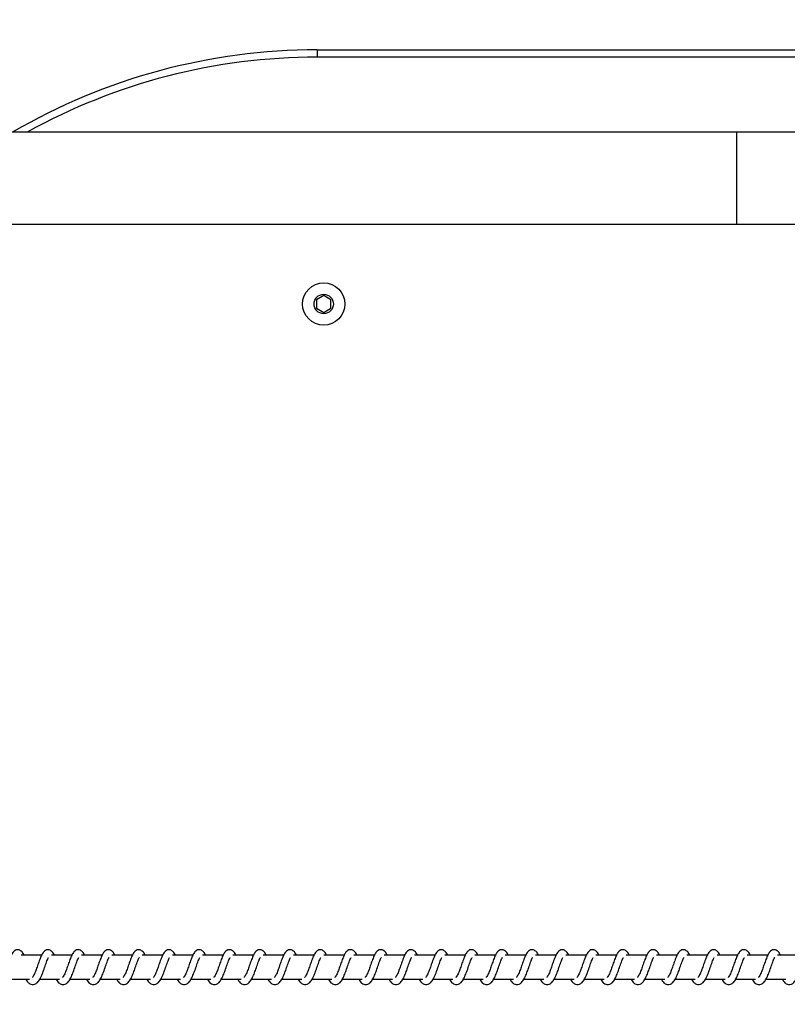
# Model space of a CAD drawing. Units: millimetres. Extents: x -1643 to 1617, y -1247 to -499.
# Drawn here: x -925 to -893, y -1048 to -1007 of the extents above; entities that cross this region are included whole.
import ezdxf

# ---------------------------------------------------------------- set-up
doc = ezdxf.new("R2010")
doc.units = ezdxf.units.MM
doc.header["$PDSIZE"] = -1
doc.layers.add('VP-DIM', color=7, linetype='Continuous')
doc.layers.add('VP-EQ', color=7, linetype='Continuous', true_color=0x8a3492)
doc.dimstyles.get("Standard").update_dxf_attribs({"dimtxt": 14, "dimasz": 20, "dimexe": 20, "dimexo": 50, "dimgap": 20, "dimtad": 0, "dimdec": 0, "dimzin": 0, "dimdsep": 46, "dimtxsty": 'Standard', "dimcen": -0.09, "dimadec": 0, "dimazin": 0, "dimtfac": 1, "dimtdec": 4, "dimtofl": 0, "dimtmove": 0, "dimatfit": 3, "dimfxl": 70, "dimfxlon": 1, "dimtolj": 1, "dimtzin": 0, "dimarcsym": 0})

# ---------------------------------------------------------------- blocks, each defined once
blk = doc.blocks.new('0420')
at = {"layer": 'VP-EQ', "color": 0, "linetype": 'Continuous', "lineweight": 25}
for p, q in [((11981.262, 1360.94), (12025.262, 1360.94)), ((11981.262, 1360.94), (11981.262, 1360.64)), ((12025.262, 1360.64), (11981.262, 1360.64)), ((11998.594, 1357.541), (11961.183, 1357.541)), ((11998.594, 1357.541), (11998.594, 1355.641)), ((11998.594, 1355.641), (11998.594, 1353.741)), ((11961.183, 1353.741), (11998.594, 1353.741)), ((11981.537, 1350.786), (11981.237, 1350.613)), ((11981.837, 1350.613), (11981.537, 1350.786)), ((11981.237, 1350.613), (11981.237, 1350.267)), ((11981.837, 1350.267), (11981.837, 1350.613)), ((11981.237, 1350.267), (11981.537, 1350.093)), ((11981.537, 1350.093), (11981.837, 1350.267)), ((11969.881, 1323.54), (11969.028, 1323.54)), ((11971.131, 1323.54), (11970.279, 1323.54)), ((11972.382, 1323.54), (11971.529, 1323.54)), ((11973.633, 1323.54), (11972.78, 1323.54)), ((11974.883, 1323.54), (11974.031, 1323.54)), ((11976.134, 1323.54), (11975.281, 1323.54)), ((11977.385, 1323.54), (11976.532, 1323.54)), ((11978.635, 1323.54), (11977.783, 1323.54)), ((11979.886, 1323.54), (11979.033, 1323.54)), ((11981.137, 1323.54), (11980.284, 1323.54)), ((11982.387, 1323.54), (11981.535, 1323.54)), ((11983.638, 1323.54), (11982.785, 1323.54)), ((11984.889, 1323.54), (11984.036, 1323.54)), ((11986.139, 1323.54), (11985.287, 1323.54)), ((11987.39, 1323.54), (11986.537, 1323.54)), ((11988.641, 1323.54), (11987.788, 1323.54)), ((11989.891, 1323.54), (11989.039, 1323.54)), ((11991.142, 1323.54), (11990.289, 1323.54)), ((11992.392, 1323.54), (11991.54, 1323.54)), ((11993.643, 1323.54), (11992.791, 1323.54)), ((11994.894, 1323.54), (11994.041, 1323.54)), ((11996.144, 1323.54), (11995.292, 1323.54)), ((11997.395, 1323.54), (11996.542, 1323.54)), ((11998.646, 1323.54), (11997.793, 1323.54)), ((11999.896, 1323.54), (11999.044, 1323.54)), ((12001.147, 1323.54), (12000.294, 1323.54)), ((11968.548, 1322.54), (11969.371, 1322.54)), ((11969.228, 1322.54), (11969.267, 1322.469)), ((11969.799, 1322.54), (11970.622, 1322.54)), ((11970.478, 1322.54), (11970.517, 1322.469)), ((11971.049, 1322.54), (11971.872, 1322.54)), ((11971.729, 1322.54), (11971.768, 1322.469)), ((11972.3, 1322.54), (11973.123, 1322.54)), ((11972.98, 1322.54), (11973.019, 1322.469)), ((11973.551, 1322.54), (11974.374, 1322.54)), ((11974.23, 1322.54), (11974.269, 1322.469)), ((11974.801, 1322.54), (11975.624, 1322.54)), ((11975.481, 1322.54), (11975.52, 1322.469)), ((11976.052, 1322.54), (11976.875, 1322.54)), ((11976.732, 1322.54), (11976.771, 1322.469)), ((11977.303, 1322.54), (11978.125, 1322.54)), ((11977.982, 1322.54), (11978.021, 1322.469)), ((11978.553, 1322.54), (11979.376, 1322.54)), ((11979.233, 1322.54), (11979.272, 1322.469)), ((11979.804, 1322.54), (11980.627, 1322.54)), ((11980.484, 1322.54), (11980.523, 1322.469)), ((11981.055, 1322.54), (11981.877, 1322.54)), ((11981.734, 1322.54), (11981.773, 1322.469)), ((11982.305, 1322.54), (11983.128, 1322.54)), ((11982.985, 1322.54), (11983.024, 1322.469)), ((11983.556, 1322.54), (11984.379, 1322.54)), ((11984.236, 1322.54), (11984.275, 1322.469)), ((11984.807, 1322.54), (11985.629, 1322.54)), ((11985.486, 1322.54), (11985.525, 1322.469)), ((11986.057, 1322.54), (11986.88, 1322.54)), ((11986.737, 1322.54), (11986.776, 1322.469)), ((11987.308, 1322.54), (11988.131, 1322.54)), ((11987.988, 1322.54), (11988.027, 1322.469)), ((11988.559, 1322.54), (11989.381, 1322.54)), ((11989.238, 1322.54), (11989.277, 1322.469)), ((11989.809, 1322.54), (11990.632, 1322.54)), ((11990.489, 1322.54), (11990.528, 1322.469)), ((11991.06, 1322.54), (11991.883, 1322.54)), ((11991.74, 1322.54), (11991.779, 1322.469)), ((11992.311, 1322.54), (11993.133, 1322.54)), ((11992.99, 1322.54), (11993.029, 1322.469)), ((11993.561, 1322.54), (11994.384, 1322.54)), ((11994.241, 1322.54), (11994.28, 1322.469)), ((11994.812, 1322.54), (11995.635, 1322.54)), ((11995.492, 1322.54), (11995.531, 1322.469)), ((11996.063, 1322.54), (11996.885, 1322.54)), ((11996.742, 1322.54), (11996.781, 1322.469)), ((11997.313, 1322.54), (11998.136, 1322.54)), ((11997.993, 1322.54), (11998.032, 1322.469)), ((11998.564, 1322.54), (11999.387, 1322.54)), ((11999.244, 1322.54), (11999.283, 1322.469)), ((11999.815, 1322.54), (12000.637, 1322.54)), ((12000.494, 1322.54), (12000.533, 1322.469))]:
    blk.add_line(p, q, dxfattribs=at)
for radius in [0.875, 0.4]:
    blk.add_circle((11981.537, 1350.44), radius, dxfattribs=at)
for radius, end in [(25, 120.2273), (24.7, 119.0107)]:
    blk.add_arc((11981.262, 1335.94), radius, 90, end, dxfattribs=at)
for points, knots in [([(12004.499, 1357.541), (12004.433, 1357.541), (12004.241, 1357.541), (12003.908, 1357.541), (12003.494, 1357.541), (12003.061, 1357.541), (12002.612, 1357.541), (12002.147, 1357.541), (12001.67, 1357.541), (12001.181, 1357.541), (12000.683, 1357.541), (12000.176, 1357.541), (11999.664, 1357.541), (11999.157, 1357.541), (11998.8, 1357.541), (11998.615, 1357.541), (11998.594, 1357.541)], [0, 0, 0, 0, 0.041764, 0.121149, 0.200542, 0.279935, 0.359329, 0.438722, 0.518116, 0.597509, 0.676902, 0.756295, 0.835688, 0.915081, 0.990298, 1, 1, 1, 1]), ([(11998.594, 1353.741), (11998.685, 1353.741), (11998.948, 1353.741), (11999.384, 1353.741), (11999.899, 1353.741), (12000.408, 1353.741), (12000.911, 1353.741), (12001.405, 1353.741), (12001.889, 1353.741), (12002.361, 1353.741), (12002.819, 1353.741), (12003.261, 1353.741), (12003.685, 1353.741), (12004.084, 1353.741), (12004.35, 1353.741), (12004.483, 1353.741), (12004.498, 1353.741)], [0, 0, 0, 0, 0.041762, 0.121147, 0.20054, 0.279933, 0.359325, 0.438719, 0.518112, 0.597504, 0.676898, 0.75629, 0.835682, 0.915074, 0.990291, 1, 1, 1, 1]), ([(11969.146, 1323.54), (11969.143, 1323.546), (11969.112, 1323.616), (11969.055, 1323.698), (11968.928, 1323.768), (11968.822, 1323.756), (11968.74, 1323.708), (11968.668, 1323.625), (11968.605, 1323.502), (11968.53, 1323.309), (11968.458, 1323.098), (11968.398, 1322.926), (11968.349, 1322.805), (11968.309, 1322.72), (11968.274, 1322.654), (11968.245, 1322.622), (11968.243, 1322.619), (11968.243, 1322.618)], [0, 0, 0, 0, 0.0103529, 0.1200748, 0.210727, 0.2705473, 0.3269417, 0.3798549, 0.4801312, 0.5833565, 0.6812414, 0.7685869, 0.8151221, 0.8671125, 0.9218319, 0.9695284, 1, 1, 1, 1]), ([(11970.396, 1323.54), (11970.394, 1323.546), (11970.363, 1323.616), (11970.305, 1323.698), (11970.178, 1323.768), (11970.073, 1323.756), (11969.991, 1323.708), (11969.919, 1323.625), (11969.855, 1323.502), (11969.781, 1323.309), (11969.708, 1323.098), (11969.649, 1322.926), (11969.599, 1322.805), (11969.559, 1322.72), (11969.524, 1322.654), (11969.496, 1322.622), (11969.494, 1322.619), (11969.493, 1322.618)], [0, 0, 0, 0, 0.010365, 0.120071, 0.210723, 0.270543, 0.326938, 0.379851, 0.480126, 0.583351, 0.681239, 0.768587, 0.815123, 0.867113, 0.921832, 0.969529, 1, 1, 1, 1]), ([(11971.647, 1323.54), (11971.644, 1323.546), (11971.613, 1323.616), (11971.556, 1323.698), (11971.429, 1323.768), (11971.324, 1323.756), (11971.242, 1323.708), (11971.17, 1323.625), (11971.106, 1323.502), (11971.032, 1323.309), (11970.959, 1323.098), (11970.899, 1322.926), (11970.85, 1322.805), (11970.81, 1322.72), (11970.775, 1322.654), (11970.747, 1322.622), (11970.745, 1322.619), (11970.744, 1322.618)], [0, 0, 0, 0, 0.010353, 0.120062, 0.210716, 0.270538, 0.326948, 0.379862, 0.48014, 0.583358, 0.681248, 0.768599, 0.815135, 0.867126, 0.92183, 0.969528, 1, 1, 1, 1]), ([(11972.898, 1323.54), (11972.895, 1323.546), (11972.864, 1323.616), (11972.807, 1323.698), (11972.68, 1323.768), (11972.574, 1323.756), (11972.492, 1323.708), (11972.42, 1323.625), (11972.357, 1323.502), (11972.282, 1323.309), (11972.21, 1323.098), (11972.15, 1322.926), (11972.101, 1322.805), (11972.061, 1322.72), (11972.026, 1322.654), (11971.997, 1322.622), (11971.995, 1322.619), (11971.995, 1322.618)], [0, 0, 0, 0, 0.010353, 0.120075, 0.210727, 0.270547, 0.326942, 0.379855, 0.480131, 0.583356, 0.681241, 0.768587, 0.815122, 0.867112, 0.921832, 0.969529, 1, 1, 1, 1]), ([(11974.148, 1323.54), (11974.146, 1323.546), (11974.115, 1323.616), (11974.057, 1323.698), (11973.93, 1323.768), (11973.825, 1323.756), (11973.743, 1323.708), (11973.671, 1323.625), (11973.607, 1323.502), (11973.533, 1323.309), (11973.46, 1323.098), (11973.4, 1322.926), (11973.351, 1322.805), (11973.311, 1322.72), (11973.276, 1322.654), (11973.248, 1322.622), (11973.246, 1322.619), (11973.245, 1322.618)], [0, 0, 0, 0, 0.010365, 0.120071, 0.210723, 0.270543, 0.326938, 0.379851, 0.480126, 0.583351, 0.681239, 0.768587, 0.815123, 0.867113, 0.921832, 0.969529, 1, 1, 1, 1]), ([(11975.399, 1323.54), (11975.396, 1323.546), (11975.365, 1323.616), (11975.308, 1323.698), (11975.181, 1323.768), (11975.076, 1323.756), (11974.994, 1323.708), (11974.922, 1323.625), (11974.858, 1323.502), (11974.784, 1323.309), (11974.711, 1323.098), (11974.651, 1322.926), (11974.602, 1322.805), (11974.562, 1322.72), (11974.527, 1322.654), (11974.499, 1322.622), (11974.497, 1322.619), (11974.496, 1322.618)], [0, 0, 0, 0, 0.010353, 0.120062, 0.210716, 0.270538, 0.326948, 0.379862, 0.48014, 0.583358, 0.681248, 0.768599, 0.815135, 0.867126, 0.92183, 0.969528, 1, 1, 1, 1]), ([(11976.649, 1323.54), (11976.647, 1323.546), (11976.616, 1323.616), (11976.559, 1323.698), (11976.432, 1323.768), (11976.326, 1323.756), (11976.244, 1323.708), (11976.172, 1323.625), (11976.109, 1323.502), (11976.034, 1323.309), (11975.962, 1323.098), (11975.902, 1322.926), (11975.853, 1322.805), (11975.813, 1322.72), (11975.778, 1322.654), (11975.749, 1322.622), (11975.747, 1322.619), (11975.747, 1322.618)], [0, 0, 0, 0, 0.010353, 0.120075, 0.210727, 0.270547, 0.326942, 0.379855, 0.480131, 0.583356, 0.681241, 0.768587, 0.815122, 0.867112, 0.921832, 0.969529, 1, 1, 1, 1]), ([(11977.9, 1323.54), (11977.898, 1323.546), (11977.867, 1323.616), (11977.809, 1323.698), (11977.682, 1323.768), (11977.577, 1323.756), (11977.495, 1323.708), (11977.423, 1323.625), (11977.359, 1323.502), (11977.285, 1323.309), (11977.212, 1323.098), (11977.152, 1322.926), (11977.103, 1322.805), (11977.063, 1322.72), (11977.028, 1322.654), (11977, 1322.622), (11976.998, 1322.619), (11976.997, 1322.618)], [0, 0, 0, 0, 0.010365, 0.120071, 0.210723, 0.270543, 0.326938, 0.379851, 0.480126, 0.583351, 0.681239, 0.768588, 0.815123, 0.867113, 0.921832, 0.969529, 1, 1, 1, 1]), ([(11979.151, 1323.54), (11979.148, 1323.546), (11979.117, 1323.616), (11979.06, 1323.698), (11978.933, 1323.768), (11978.828, 1323.756), (11978.746, 1323.708), (11978.674, 1323.625), (11978.61, 1323.502), (11978.536, 1323.309), (11978.463, 1323.098), (11978.403, 1322.926), (11978.354, 1322.805), (11978.314, 1322.72), (11978.279, 1322.654), (11978.251, 1322.622), (11978.249, 1322.619), (11978.248, 1322.618)], [0, 0, 0, 0, 0.010353, 0.120062, 0.210716, 0.270537, 0.326948, 0.379862, 0.48014, 0.583358, 0.681248, 0.768599, 0.815135, 0.867126, 0.92183, 0.969528, 1, 1, 1, 1]), ([(11980.401, 1323.54), (11980.399, 1323.546), (11980.368, 1323.616), (11980.311, 1323.698), (11980.184, 1323.768), (11980.078, 1323.756), (11979.996, 1323.708), (11979.924, 1323.625), (11979.861, 1323.502), (11979.786, 1323.309), (11979.714, 1323.098), (11979.654, 1322.926), (11979.605, 1322.805), (11979.565, 1322.72), (11979.53, 1322.654), (11979.501, 1322.622), (11979.499, 1322.619), (11979.499, 1322.618)], [0, 0, 0, 0, 0.010353, 0.120075, 0.210727, 0.270547, 0.326942, 0.379855, 0.480131, 0.583356, 0.681241, 0.768587, 0.815122, 0.867112, 0.921832, 0.969529, 1, 1, 1, 1]), ([(11981.652, 1323.54), (11981.649, 1323.546), (11981.619, 1323.616), (11981.561, 1323.698), (11981.434, 1323.768), (11981.329, 1323.756), (11981.247, 1323.708), (11981.175, 1323.625), (11981.111, 1323.502), (11981.037, 1323.309), (11980.964, 1323.098), (11980.904, 1322.926), (11980.855, 1322.805), (11980.815, 1322.72), (11980.78, 1322.654), (11980.752, 1322.622), (11980.75, 1322.619), (11980.749, 1322.618)], [0, 0, 0, 0, 0.010365, 0.120071, 0.210723, 0.270543, 0.326938, 0.37985, 0.480126, 0.583351, 0.681239, 0.768587, 0.815123, 0.867113, 0.921832, 0.969529, 1, 1, 1, 1]), ([(11982.903, 1323.54), (11982.9, 1323.546), (11982.869, 1323.616), (11982.812, 1323.698), (11982.685, 1323.768), (11982.58, 1323.756), (11982.498, 1323.708), (11982.425, 1323.625), (11982.362, 1323.502), (11982.288, 1323.309), (11982.215, 1323.098), (11982.155, 1322.926), (11982.106, 1322.805), (11982.066, 1322.72), (11982.031, 1322.654), (11982.003, 1322.622), (11982.001, 1322.619), (11982, 1322.618)], [0, 0, 0, 0, 0.010353, 0.120062, 0.210716, 0.270537, 0.326948, 0.379862, 0.48014, 0.583358, 0.681248, 0.768599, 0.815135, 0.867126, 0.92183, 0.969528, 1, 1, 1, 1]), ([(11984.153, 1323.54), (11984.151, 1323.546), (11984.12, 1323.616), (11984.063, 1323.698), (11983.936, 1323.768), (11983.83, 1323.756), (11983.748, 1323.708), (11983.676, 1323.625), (11983.613, 1323.502), (11983.538, 1323.309), (11983.466, 1323.098), (11983.406, 1322.926), (11983.357, 1322.805), (11983.317, 1322.72), (11983.281, 1322.654), (11983.253, 1322.622), (11983.251, 1322.619), (11983.251, 1322.618)], [0, 0, 0, 0, 0.010353, 0.120075, 0.210727, 0.270547, 0.326942, 0.379855, 0.480131, 0.583356, 0.681241, 0.768587, 0.815122, 0.867112, 0.921832, 0.969529, 1, 1, 1, 1]), ([(11985.404, 1323.54), (11985.401, 1323.546), (11985.371, 1323.616), (11985.313, 1323.698), (11985.186, 1323.768), (11985.081, 1323.756), (11984.999, 1323.708), (11984.927, 1323.625), (11984.863, 1323.502), (11984.789, 1323.309), (11984.716, 1323.098), (11984.656, 1322.926), (11984.607, 1322.805), (11984.567, 1322.72), (11984.532, 1322.654), (11984.504, 1322.622), (11984.502, 1322.619), (11984.501, 1322.618)], [0, 0, 0, 0, 0.010364, 0.120071, 0.210723, 0.270543, 0.326937, 0.37985, 0.480126, 0.583351, 0.681239, 0.768588, 0.815123, 0.867113, 0.921832, 0.969529, 1, 1, 1, 1]), ([(11986.655, 1323.54), (11986.652, 1323.546), (11986.621, 1323.616), (11986.564, 1323.698), (11986.437, 1323.768), (11986.332, 1323.756), (11986.25, 1323.708), (11986.177, 1323.625), (11986.114, 1323.502), (11986.04, 1323.309), (11985.967, 1323.098), (11985.907, 1322.926), (11985.858, 1322.805), (11985.818, 1322.72), (11985.783, 1322.654), (11985.755, 1322.622), (11985.753, 1322.619), (11985.752, 1322.618)], [0, 0, 0, 0, 0.010353, 0.120062, 0.210716, 0.270537, 0.326948, 0.379862, 0.48014, 0.583358, 0.681248, 0.768598, 0.815135, 0.867126, 0.92183, 0.969528, 1, 1, 1, 1]), ([(11987.905, 1323.54), (11987.903, 1323.546), (11987.872, 1323.616), (11987.815, 1323.698), (11987.688, 1323.768), (11987.582, 1323.756), (11987.5, 1323.708), (11987.428, 1323.625), (11987.365, 1323.502), (11987.29, 1323.309), (11987.218, 1323.098), (11987.158, 1322.926), (11987.109, 1322.805), (11987.069, 1322.72), (11987.033, 1322.654), (11987.005, 1322.622), (11987.003, 1322.619), (11987.003, 1322.618)], [0, 0, 0, 0, 0.010353, 0.120075, 0.210727, 0.270547, 0.326942, 0.379855, 0.480131, 0.583356, 0.681241, 0.768587, 0.815122, 0.867112, 0.921832, 0.969529, 1, 1, 1, 1]), ([(11989.156, 1323.54), (11989.153, 1323.546), (11989.123, 1323.616), (11989.065, 1323.698), (11988.938, 1323.768), (11988.833, 1323.756), (11988.751, 1323.708), (11988.679, 1323.625), (11988.615, 1323.502), (11988.541, 1323.309), (11988.468, 1323.098), (11988.408, 1322.926), (11988.359, 1322.805), (11988.319, 1322.72), (11988.284, 1322.654), (11988.256, 1322.622), (11988.254, 1322.619), (11988.253, 1322.618)], [0, 0, 0, 0, 0.0103646, 0.1200712, 0.2107228, 0.2705428, 0.3269374, 0.3798504, 0.4801262, 0.5833512, 0.6812394, 0.7685878, 0.8151229, 0.8671131, 0.9218323, 0.9695286, 1, 1, 1, 1]), ([(11990.407, 1323.54), (11990.404, 1323.546), (11990.373, 1323.616), (11990.316, 1323.698), (11990.189, 1323.768), (11990.084, 1323.756), (11990.002, 1323.708), (11989.929, 1323.625), (11989.866, 1323.502), (11989.792, 1323.309), (11989.719, 1323.098), (11989.659, 1322.926), (11989.61, 1322.805), (11989.57, 1322.72), (11989.535, 1322.654), (11989.507, 1322.622), (11989.505, 1322.619), (11989.504, 1322.618)], [0, 0, 0, 0, 0.010353, 0.120062, 0.210716, 0.270537, 0.326948, 0.379862, 0.48014, 0.583358, 0.681248, 0.768598, 0.815135, 0.867126, 0.92183, 0.969528, 1, 1, 1, 1]), ([(11991.657, 1323.54), (11991.655, 1323.546), (11991.624, 1323.616), (11991.567, 1323.698), (11991.439, 1323.768), (11991.334, 1323.756), (11991.252, 1323.708), (11991.18, 1323.625), (11991.117, 1323.502), (11991.042, 1323.309), (11990.97, 1323.098), (11990.91, 1322.926), (11990.861, 1322.805), (11990.821, 1322.72), (11990.785, 1322.654), (11990.757, 1322.622), (11990.755, 1322.619), (11990.755, 1322.618)], [0, 0, 0, 0, 0.010353, 0.120075, 0.210727, 0.270547, 0.326942, 0.379855, 0.480131, 0.583357, 0.681241, 0.768587, 0.815122, 0.867112, 0.921832, 0.969529, 1, 1, 1, 1]), ([(11992.908, 1323.54), (11992.905, 1323.546), (11992.875, 1323.616), (11992.817, 1323.698), (11992.69, 1323.768), (11992.585, 1323.756), (11992.503, 1323.708), (11992.431, 1323.625), (11992.367, 1323.502), (11992.293, 1323.309), (11992.22, 1323.098), (11992.16, 1322.926), (11992.111, 1322.805), (11992.071, 1322.72), (11992.036, 1322.654), (11992.008, 1322.622), (11992.006, 1322.619), (11992.005, 1322.618)], [0, 0, 0, 0, 0.010365, 0.120071, 0.210723, 0.270543, 0.326937, 0.37985, 0.480126, 0.583351, 0.681239, 0.768588, 0.815123, 0.867113, 0.921832, 0.969529, 1, 1, 1, 1]), ([(11994.159, 1323.54), (11994.156, 1323.546), (11994.125, 1323.616), (11994.068, 1323.698), (11993.941, 1323.768), (11993.836, 1323.756), (11993.753, 1323.708), (11993.681, 1323.625), (11993.618, 1323.502), (11993.544, 1323.309), (11993.471, 1323.098), (11993.411, 1322.926), (11993.362, 1322.805), (11993.322, 1322.72), (11993.287, 1322.654), (11993.259, 1322.622), (11993.257, 1322.619), (11993.256, 1322.618)], [0, 0, 0, 0, 0.0103531, 0.1200624, 0.2107162, 0.2705377, 0.3269485, 0.3798627, 0.4801411, 0.5833584, 0.6812489, 0.7685995, 0.815136, 0.8671272, 0.9218317, 0.9695483, 1, 1, 1, 1]), ([(11995.409, 1323.54), (11995.407, 1323.546), (11995.376, 1323.616), (11995.319, 1323.698), (11995.191, 1323.768), (11995.086, 1323.756), (11995.004, 1323.708), (11994.932, 1323.625), (11994.869, 1323.502), (11994.794, 1323.309), (11994.722, 1323.098), (11994.662, 1322.926), (11994.613, 1322.805), (11994.573, 1322.72), (11994.537, 1322.654), (11994.509, 1322.622), (11994.507, 1322.619), (11994.506, 1322.618)], [0, 0, 0, 0, 0.010353, 0.120075, 0.210728, 0.270548, 0.326943, 0.379857, 0.480133, 0.583359, 0.681244, 0.76859, 0.815134, 0.867112, 0.921832, 0.969528, 1, 1, 1, 1]), ([(11996.66, 1323.54), (11996.657, 1323.546), (11996.627, 1323.616), (11996.569, 1323.698), (11996.442, 1323.768), (11996.337, 1323.756), (11996.255, 1323.708), (11996.183, 1323.625), (11996.119, 1323.502), (11996.045, 1323.309), (11995.972, 1323.098), (11995.912, 1322.926), (11995.863, 1322.805), (11995.823, 1322.72), (11995.788, 1322.654), (11995.76, 1322.622), (11995.758, 1322.619), (11995.757, 1322.618)], [0, 0, 0, 0, 0.0103644, 0.120071, 0.2107229, 0.2705429, 0.3269371, 0.3798504, 0.4801261, 0.583351, 0.6812392, 0.7685877, 0.815123, 0.8671127, 0.9218323, 0.9695286, 1, 1, 1, 1]), ([(11997.911, 1323.54), (11997.908, 1323.546), (11997.877, 1323.616), (11997.82, 1323.698), (11997.693, 1323.768), (11997.588, 1323.756), (11997.505, 1323.708), (11997.433, 1323.625), (11997.37, 1323.502), (11997.296, 1323.309), (11997.223, 1323.098), (11997.163, 1322.926), (11997.114, 1322.805), (11997.074, 1322.72), (11997.039, 1322.654), (11997.011, 1322.622), (11997.009, 1322.619), (11997.008, 1322.618)], [0, 0, 0, 0, 0.0103531, 0.1200624, 0.2107165, 0.2705376, 0.3269484, 0.3798627, 0.480141, 0.5833583, 0.6812488, 0.7685995, 0.8151359, 0.8671271, 0.9218316, 0.9695483, 1, 1, 1, 1]), ([(11999.161, 1323.54), (11999.159, 1323.546), (11999.128, 1323.616), (11999.07, 1323.698), (11998.943, 1323.768), (11998.838, 1323.756), (11998.756, 1323.708), (11998.684, 1323.625), (11998.621, 1323.502), (11998.546, 1323.309), (11998.473, 1323.098), (11998.414, 1322.926), (11998.365, 1322.805), (11998.325, 1322.72), (11998.289, 1322.654), (11998.261, 1322.622), (11998.259, 1322.619), (11998.258, 1322.618)], [0, 0, 0, 0, 0.010353, 0.120076, 0.210729, 0.27055, 0.326945, 0.379859, 0.480136, 0.583352, 0.681242, 0.768588, 0.815133, 0.867111, 0.921831, 0.969528, 1, 1, 1, 1]), ([(12000.412, 1323.54), (12000.409, 1323.546), (12000.379, 1323.616), (12000.321, 1323.698), (12000.194, 1323.768), (12000.089, 1323.756), (12000.007, 1323.708), (11999.935, 1323.625), (11999.871, 1323.502), (11999.797, 1323.309), (11999.724, 1323.098), (11999.664, 1322.926), (11999.615, 1322.805), (11999.575, 1322.72), (11999.54, 1322.654), (11999.512, 1322.622), (11999.51, 1322.619), (11999.509, 1322.618)], [0, 0, 0, 0, 0.010364, 0.120071, 0.210723, 0.270543, 0.326937, 0.37985, 0.480126, 0.583351, 0.681239, 0.768588, 0.815123, 0.867113, 0.921832, 0.969529, 1, 1, 1, 1]), ([(11969.267, 1322.469), (11969.287, 1322.444), (11969.325, 1322.396), (11969.397, 1322.345), (11969.484, 1322.312), (11969.609, 1322.329), (11969.722, 1322.412), (11969.811, 1322.547), (11969.901, 1322.743), (11969.98, 1322.967), (11970.047, 1323.158), (11970.097, 1323.297), (11970.131, 1323.378), (11970.155, 1323.427), (11970.163, 1323.44), (11970.165, 1323.443)], [0, 0, 0, 0, 0.059021, 0.109844, 0.179876, 0.263865, 0.354789, 0.474217, 0.592031, 0.699035, 0.818335, 0.879408, 0.936119, 0.986968, 1, 1, 1, 1]), ([(11970.517, 1322.469), (11970.538, 1322.444), (11970.576, 1322.396), (11970.647, 1322.345), (11970.735, 1322.312), (11970.859, 1322.329), (11970.972, 1322.412), (11971.062, 1322.547), (11971.152, 1322.743), (11971.231, 1322.967), (11971.298, 1323.158), (11971.348, 1323.297), (11971.382, 1323.378), (11971.406, 1323.427), (11971.414, 1323.44), (11971.415, 1323.443)], [0, 0, 0, 0, 0.059022, 0.109845, 0.179877, 0.263868, 0.354793, 0.474237, 0.592041, 0.699046, 0.818348, 0.87941, 0.936121, 0.98699, 1, 1, 1, 1]), ([(11971.768, 1322.469), (11971.789, 1322.444), (11971.827, 1322.396), (11971.898, 1322.345), (11971.986, 1322.312), (11972.11, 1322.329), (11972.223, 1322.412), (11972.313, 1322.547), (11972.403, 1322.743), (11972.482, 1322.967), (11972.548, 1323.158), (11972.598, 1323.297), (11972.633, 1323.378), (11972.656, 1323.427), (11972.664, 1323.44), (11972.666, 1323.443)], [0, 0, 0, 0, 0.059022, 0.109845, 0.17986, 0.26385, 0.354776, 0.47422, 0.592034, 0.69904, 0.818345, 0.879407, 0.936118, 0.986968, 1, 1, 1, 1]), ([(11973.019, 1322.469), (11973.039, 1322.444), (11973.077, 1322.396), (11973.149, 1322.345), (11973.236, 1322.312), (11973.361, 1322.329), (11973.474, 1322.412), (11973.563, 1322.547), (11973.653, 1322.743), (11973.732, 1322.967), (11973.799, 1323.158), (11973.849, 1323.297), (11973.883, 1323.378), (11973.907, 1323.427), (11973.915, 1323.44), (11973.917, 1323.443)], [0, 0, 0, 0, 0.059021, 0.109844, 0.179876, 0.263866, 0.35479, 0.474217, 0.592031, 0.699036, 0.818335, 0.879408, 0.936119, 0.986968, 1, 1, 1, 1]), ([(11974.269, 1322.469), (11974.29, 1322.444), (11974.328, 1322.396), (11974.399, 1322.345), (11974.487, 1322.312), (11974.611, 1322.329), (11974.724, 1322.412), (11974.814, 1322.547), (11974.904, 1322.743), (11974.983, 1322.967), (11975.05, 1323.158), (11975.1, 1323.297), (11975.134, 1323.378), (11975.158, 1323.427), (11975.166, 1323.44), (11975.167, 1323.443)], [0, 0, 0, 0, 0.059022, 0.109845, 0.179877, 0.263868, 0.354793, 0.474237, 0.592041, 0.699046, 0.818348, 0.87941, 0.936121, 0.98699, 1, 1, 1, 1]), ([(11975.52, 1322.469), (11975.541, 1322.444), (11975.579, 1322.396), (11975.65, 1322.345), (11975.738, 1322.312), (11975.862, 1322.329), (11975.975, 1322.412), (11976.065, 1322.547), (11976.155, 1322.743), (11976.234, 1322.967), (11976.3, 1323.158), (11976.35, 1323.297), (11976.385, 1323.378), (11976.408, 1323.427), (11976.416, 1323.44), (11976.418, 1323.443)], [0, 0, 0, 0, 0.059022, 0.109828, 0.179861, 0.263851, 0.354776, 0.47422, 0.592034, 0.69904, 0.818345, 0.879407, 0.936118, 0.986968, 1, 1, 1, 1]), ([(11976.771, 1322.469), (11976.791, 1322.444), (11976.829, 1322.396), (11976.901, 1322.345), (11976.988, 1322.312), (11977.113, 1322.329), (11977.225, 1322.412), (11977.315, 1322.547), (11977.405, 1322.743), (11977.484, 1322.967), (11977.551, 1323.158), (11977.601, 1323.297), (11977.635, 1323.378), (11977.659, 1323.427), (11977.667, 1323.44), (11977.669, 1323.443)], [0, 0, 0, 0, 0.059021, 0.109844, 0.179876, 0.263866, 0.35479, 0.474217, 0.592031, 0.699036, 0.818335, 0.879408, 0.936119, 0.986968, 1, 1, 1, 1]), ([(11978.021, 1322.469), (11978.042, 1322.444), (11978.08, 1322.396), (11978.151, 1322.345), (11978.239, 1322.312), (11978.363, 1322.329), (11978.476, 1322.412), (11978.566, 1322.547), (11978.656, 1322.743), (11978.735, 1322.967), (11978.802, 1323.158), (11978.852, 1323.297), (11978.886, 1323.378), (11978.91, 1323.427), (11978.918, 1323.44), (11978.919, 1323.443)], [0, 0, 0, 0, 0.059022, 0.109845, 0.179877, 0.263868, 0.354793, 0.474237, 0.592041, 0.699046, 0.818348, 0.87941, 0.936121, 0.98699, 1, 1, 1, 1]), ([(11979.272, 1322.469), (11979.293, 1322.444), (11979.331, 1322.396), (11979.402, 1322.345), (11979.49, 1322.312), (11979.614, 1322.329), (11979.727, 1322.412), (11979.817, 1322.547), (11979.907, 1322.743), (11979.986, 1322.967), (11980.052, 1323.158), (11980.102, 1323.297), (11980.137, 1323.378), (11980.16, 1323.427), (11980.168, 1323.44), (11980.17, 1323.443)], [0, 0, 0, 0, 0.059022, 0.109828, 0.179861, 0.263851, 0.354775, 0.47422, 0.592034, 0.69904, 0.818345, 0.879407, 0.936118, 0.986968, 1, 1, 1, 1]), ([(11980.523, 1322.469), (11980.543, 1322.444), (11980.581, 1322.396), (11980.653, 1322.345), (11980.74, 1322.312), (11980.865, 1322.329), (11980.977, 1322.412), (11981.067, 1322.547), (11981.157, 1322.743), (11981.236, 1322.967), (11981.303, 1323.158), (11981.353, 1323.297), (11981.387, 1323.378), (11981.411, 1323.427), (11981.419, 1323.44), (11981.421, 1323.443)], [0, 0, 0, 0, 0.059021, 0.109844, 0.179876, 0.263866, 0.35479, 0.474218, 0.592031, 0.699036, 0.818336, 0.879408, 0.936119, 0.986969, 1, 1, 1, 1]), ([(11981.773, 1322.469), (11981.794, 1322.444), (11981.832, 1322.396), (11981.903, 1322.345), (11981.991, 1322.312), (11982.115, 1322.329), (11982.228, 1322.412), (11982.318, 1322.547), (11982.408, 1322.743), (11982.487, 1322.967), (11982.554, 1323.158), (11982.604, 1323.297), (11982.638, 1323.378), (11982.662, 1323.427), (11982.67, 1323.44), (11982.671, 1323.443)], [0, 0, 0, 0, 0.059022, 0.109845, 0.179877, 0.263868, 0.354793, 0.474237, 0.592041, 0.699046, 0.818348, 0.87941, 0.936121, 0.98699, 1, 1, 1, 1]), ([(11983.024, 1322.469), (11983.044, 1322.444), (11983.083, 1322.396), (11983.154, 1322.345), (11983.242, 1322.312), (11983.366, 1322.329), (11983.479, 1322.412), (11983.569, 1322.547), (11983.659, 1322.743), (11983.738, 1322.967), (11983.804, 1323.158), (11983.854, 1323.297), (11983.889, 1323.378), (11983.912, 1323.427), (11983.92, 1323.44), (11983.922, 1323.443)], [0, 0, 0, 0, 0.0590211, 0.1098283, 0.1798609, 0.263851, 0.3547755, 0.4742199, 0.5920343, 0.6990399, 0.8183446, 0.8794072, 0.9361184, 0.9869683, 1, 1, 1, 1]), ([(11984.275, 1322.469), (11984.295, 1322.444), (11984.333, 1322.396), (11984.405, 1322.345), (11984.492, 1322.312), (11984.617, 1322.329), (11984.729, 1322.412), (11984.819, 1322.547), (11984.909, 1322.743), (11984.988, 1322.967), (11985.055, 1323.158), (11985.105, 1323.297), (11985.139, 1323.378), (11985.163, 1323.427), (11985.171, 1323.44), (11985.173, 1323.443)], [0, 0, 0, 0, 0.0590213, 0.1098444, 0.1798756, 0.263866, 0.3547898, 0.4742176, 0.5920311, 0.6990358, 0.8183357, 0.8794085, 0.9361188, 0.9869686, 1, 1, 1, 1]), ([(11985.525, 1322.469), (11985.546, 1322.444), (11985.584, 1322.396), (11985.655, 1322.345), (11985.743, 1322.312), (11985.867, 1322.329), (11985.98, 1322.412), (11986.07, 1322.547), (11986.16, 1322.743), (11986.239, 1322.967), (11986.306, 1323.158), (11986.356, 1323.297), (11986.39, 1323.378), (11986.414, 1323.427), (11986.422, 1323.44), (11986.423, 1323.443)], [0, 0, 0, 0, 0.059022, 0.109845, 0.179877, 0.263867, 0.354793, 0.474237, 0.592041, 0.699046, 0.818348, 0.87941, 0.936121, 0.98699, 1, 1, 1, 1]), ([(11986.776, 1322.469), (11986.796, 1322.444), (11986.835, 1322.396), (11986.906, 1322.345), (11986.994, 1322.312), (11987.118, 1322.329), (11987.231, 1322.412), (11987.321, 1322.547), (11987.411, 1322.743), (11987.49, 1322.967), (11987.556, 1323.158), (11987.606, 1323.297), (11987.641, 1323.378), (11987.664, 1323.427), (11987.672, 1323.44), (11987.674, 1323.443)], [0, 0, 0, 0, 0.059022, 0.10983, 0.179863, 0.263853, 0.354778, 0.474223, 0.592028, 0.699038, 0.818344, 0.879407, 0.936118, 0.986968, 1, 1, 1, 1]), ([(11988.027, 1322.469), (11988.047, 1322.444), (11988.085, 1322.396), (11988.157, 1322.345), (11988.244, 1322.312), (11988.369, 1322.329), (11988.481, 1322.412), (11988.571, 1322.547), (11988.661, 1322.743), (11988.74, 1322.967), (11988.807, 1323.158), (11988.857, 1323.297), (11988.891, 1323.378), (11988.915, 1323.427), (11988.923, 1323.44), (11988.925, 1323.443)], [0, 0, 0, 0, 0.059021, 0.109844, 0.179876, 0.263866, 0.35479, 0.474218, 0.592031, 0.699035, 0.818336, 0.879408, 0.936119, 0.986968, 1, 1, 1, 1]), ([(11989.277, 1322.469), (11989.298, 1322.444), (11989.336, 1322.396), (11989.407, 1322.345), (11989.495, 1322.312), (11989.619, 1322.329), (11989.732, 1322.412), (11989.822, 1322.547), (11989.912, 1322.743), (11989.991, 1322.967), (11990.058, 1323.158), (11990.108, 1323.297), (11990.142, 1323.378), (11990.166, 1323.427), (11990.174, 1323.44), (11990.175, 1323.443)], [0, 0, 0, 0, 0.059022, 0.109845, 0.179878, 0.263868, 0.354793, 0.474237, 0.592041, 0.699046, 0.818347, 0.87941, 0.936121, 0.98699, 1, 1, 1, 1]), ([(11990.528, 1322.469), (11990.548, 1322.444), (11990.587, 1322.396), (11990.658, 1322.345), (11990.746, 1322.312), (11990.87, 1322.329), (11990.983, 1322.412), (11991.073, 1322.547), (11991.163, 1322.743), (11991.242, 1322.967), (11991.308, 1323.158), (11991.358, 1323.297), (11991.393, 1323.378), (11991.416, 1323.427), (11991.424, 1323.44), (11991.426, 1323.443)], [0, 0, 0, 0, 0.0590222, 0.1098293, 0.1798619, 0.263853, 0.3547781, 0.4742232, 0.5920277, 0.6990379, 0.8183439, 0.8794066, 0.9361179, 0.9869683, 1, 1, 1, 1]), ([(11991.779, 1322.469), (11991.799, 1322.444), (11991.837, 1322.396), (11991.909, 1322.345), (11991.996, 1322.312), (11992.121, 1322.329), (11992.233, 1322.412), (11992.323, 1322.547), (11992.413, 1322.743), (11992.492, 1322.967), (11992.559, 1323.158), (11992.609, 1323.297), (11992.643, 1323.378), (11992.667, 1323.427), (11992.675, 1323.44), (11992.677, 1323.443)], [0, 0, 0, 0, 0.059021, 0.109844, 0.179876, 0.263866, 0.35479, 0.474217, 0.592031, 0.699036, 0.818336, 0.879408, 0.936119, 0.986969, 1, 1, 1, 1]), ([(11993.029, 1322.469), (11993.05, 1322.444), (11993.088, 1322.396), (11993.159, 1322.345), (11993.247, 1322.312), (11993.371, 1322.329), (11993.484, 1322.412), (11993.574, 1322.547), (11993.664, 1322.743), (11993.743, 1322.967), (11993.81, 1323.158), (11993.86, 1323.297), (11993.894, 1323.378), (11993.918, 1323.427), (11993.926, 1323.44), (11993.927, 1323.443)], [0, 0, 0, 0, 0.059022, 0.109845, 0.179878, 0.263868, 0.354793, 0.474237, 0.592041, 0.699046, 0.818347, 0.87941, 0.936121, 0.98699, 1, 1, 1, 1]), ([(11994.28, 1322.469), (11994.3, 1322.444), (11994.339, 1322.396), (11994.41, 1322.345), (11994.498, 1322.312), (11994.622, 1322.329), (11994.735, 1322.412), (11994.825, 1322.547), (11994.915, 1322.743), (11994.994, 1322.967), (11995.06, 1323.158), (11995.11, 1323.297), (11995.145, 1323.378), (11995.168, 1323.427), (11995.176, 1323.44), (11995.178, 1323.443)], [0, 0, 0, 0, 0.059022, 0.10983, 0.179863, 0.263855, 0.354781, 0.474227, 0.592033, 0.699039, 0.818342, 0.879406, 0.936117, 0.986968, 1, 1, 1, 1]), ([(11995.531, 1322.469), (11995.551, 1322.444), (11995.589, 1322.396), (11995.661, 1322.345), (11995.748, 1322.312), (11995.873, 1322.329), (11995.985, 1322.412), (11996.075, 1322.547), (11996.165, 1322.743), (11996.244, 1322.967), (11996.311, 1323.158), (11996.361, 1323.297), (11996.395, 1323.378), (11996.419, 1323.427), (11996.427, 1323.44), (11996.429, 1323.443)], [0, 0, 0, 0, 0.0590213, 0.109844, 0.1798756, 0.2638656, 0.3547898, 0.4742174, 0.5920309, 0.6990356, 0.8183357, 0.8794083, 0.9361188, 0.9869685, 1, 1, 1, 1]), ([(11996.781, 1322.469), (11996.802, 1322.444), (11996.84, 1322.396), (11996.911, 1322.345), (11996.999, 1322.312), (11997.123, 1322.329), (11997.236, 1322.412), (11997.326, 1322.547), (11997.416, 1322.743), (11997.495, 1322.967), (11997.562, 1323.158), (11997.612, 1323.297), (11997.646, 1323.378), (11997.67, 1323.427), (11997.678, 1323.44), (11997.679, 1323.443)], [0, 0, 0, 0, 0.059022, 0.109845, 0.179878, 0.263868, 0.354793, 0.474237, 0.592041, 0.699046, 0.818347, 0.87941, 0.936121, 0.98699, 1, 1, 1, 1]), ([(11998.032, 1322.469), (11998.052, 1322.444), (11998.091, 1322.396), (11998.162, 1322.345), (11998.25, 1322.312), (11998.374, 1322.329), (11998.487, 1322.412), (11998.577, 1322.547), (11998.667, 1322.743), (11998.746, 1322.967), (11998.812, 1323.158), (11998.862, 1323.297), (11998.897, 1323.378), (11998.92, 1323.427), (11998.928, 1323.44), (11998.93, 1323.443)], [0, 0, 0, 0, 0.059023, 0.109831, 0.179864, 0.263855, 0.354781, 0.474227, 0.592032, 0.69904, 0.818342, 0.879406, 0.936117, 0.986968, 1, 1, 1, 1]), ([(11999.283, 1322.469), (11999.303, 1322.444), (11999.341, 1322.396), (11999.413, 1322.345), (11999.5, 1322.312), (11999.625, 1322.329), (11999.737, 1322.412), (11999.827, 1322.547), (11999.917, 1322.743), (11999.996, 1322.967), (12000.063, 1323.158), (12000.113, 1323.297), (12000.147, 1323.378), (12000.171, 1323.427), (12000.179, 1323.44), (12000.181, 1323.443)], [0, 0, 0, 0, 0.059021, 0.109844, 0.179876, 0.263866, 0.354789, 0.474217, 0.592031, 0.699035, 0.818336, 0.879408, 0.936119, 0.986969, 1, 1, 1, 1]), ([(12000.533, 1322.469), (12000.554, 1322.444), (12000.592, 1322.396), (12000.663, 1322.345), (12000.751, 1322.312), (12000.875, 1322.329), (12000.988, 1322.412), (12001.078, 1322.547), (12001.168, 1322.743), (12001.247, 1322.967), (12001.314, 1323.158), (12001.364, 1323.297), (12001.398, 1323.378), (12001.422, 1323.427), (12001.43, 1323.44), (12001.431, 1323.443)], [0, 0, 0, 0, 0.059022, 0.109846, 0.179878, 0.263869, 0.354795, 0.474224, 0.592039, 0.699045, 0.818347, 0.879409, 0.936121, 0.98699, 1, 1, 1, 1])]:
    blk.add_open_spline(points, degree=3, knots=knots, dxfattribs=at)
blk = doc.blocks.new('0420 2d')
at = {"layer": 'VP-EQ', "color": 0}
blk.add_blockref('0420', (-12893.665, -2369.687), dxfattribs=at)
blk = doc.blocks.new('*D378')
at = {"layer": 'Defpoints', "color": 0}
for p in [(-1162.083, -890.837), (-1162.535, -1202.808), (1470.131, -1202.808)]:
    blk.add_point(p, dxfattribs=at)
at = {"layer": 'VP-DIM', "color": 0, "lineweight": -2}
for p, q in [((1400.131, -890.837), (1490.131, -890.837)), ((1470.131, -910.837), (1470.131, -1010.489)), ((1470.131, -1182.808), (1470.131, -1083.156)), ((1400.131, -1202.808), (1490.131, -1202.808))]:
    blk.add_line(p, q, dxfattribs=at)
at = {"layer": 'VP-DIM', "color": 0}
for points in [[(1473.465, -910.837), (1466.798, -910.837), (1470.131, -890.837)], [(1466.798, -1182.808), (1473.465, -1182.808), (1470.131, -1202.808)]]:
    blk.add_solid(points, dxfattribs=at)
at = {"layer": 'VP-DIM', "color": 0, "insert": (1470.131, -1046.823), "char_height": 14, "attachment_point": 5, "rotation": 90}
blk.add_mtext('\\A1;312', dxfattribs=at)
blk = doc.blocks.new('*D380')
at = {"layer": 'Defpoints', "color": 0}
for p in [(1190.354, -518.647), (-1125.103, -1046.647), (1190.354, -1046.647)]:
    blk.add_point(p, dxfattribs=at)
at = {"layer": 'VP-DIM', "color": 0, "lineweight": -2}
for p, q in [((-1125.103, -588.647), (-1125.103, -498.647)), ((1190.354, -588.647), (1190.354, -498.647)), ((-1105.103, -518.647), (-10.708, -518.647)), ((1170.354, -518.647), (75.959, -518.647))]:
    blk.add_line(p, q, dxfattribs=at)
at = {"layer": 'VP-DIM', "color": 0}
for points in [[(-1105.103, -515.314), (-1105.103, -521.981), (-1125.103, -518.647)], [(1170.354, -521.981), (1170.354, -515.314), (1190.354, -518.647)]]:
    blk.add_solid(points, dxfattribs=at)
at = {"layer": 'VP-DIM', "color": 0, "insert": (32.626, -518.647), "char_height": 14, "attachment_point": 5}
blk.add_mtext('\\A1;2315', dxfattribs=at)

msp = doc.modelspace()

# ---------------------------------------------------------------- block references
at = {"layer": 'VP-EQ', "color": 0}
msp.add_blockref('0420 2d', (0, 0), dxfattribs=at)

# ---------------------------------------------------------------- dimensions: what is measured, and where the dimension line sits
at = {"layer": 'VP-DIM', "color": 0}
dim = msp.add_linear_dim(base=(1190.354, -518.647), p1=(-1125.103, -1046.647), p2=(1190.354, -1046.647), dimstyle='Standard', dxfattribs=at)
dim.commit()
dim.dimension.update_dxf_attribs({"geometry": '*D380', "text_midpoint": (32.626, -518.647)})
dim = msp.add_linear_dim(base=(1470.131, -1202.808), p1=(-1162.083, -890.837), p2=(-1162.535, -1202.808), angle=90, dimstyle='Standard', dxfattribs=at)
dim.commit()
dim.dimension.update_dxf_attribs({"geometry": '*D378', "text_midpoint": (1470.131, -1046.823)})

doc.saveas('drawing.dxf')
